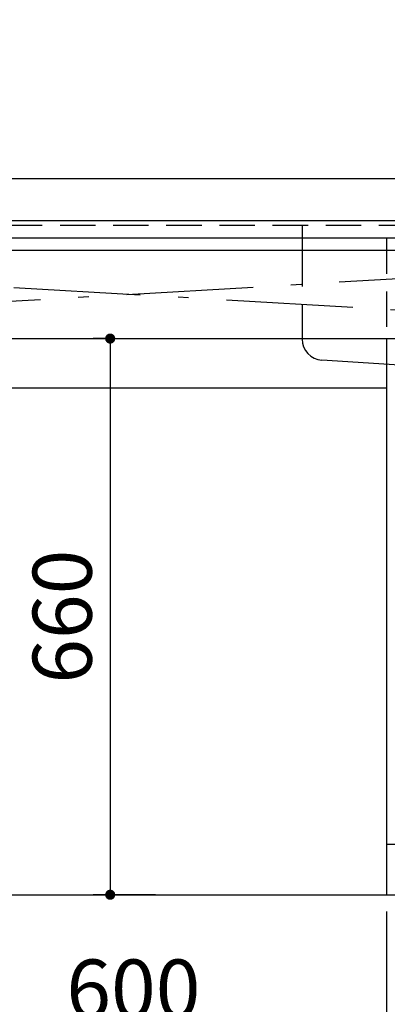
# Model space of a CAD drawing. Units: millimetres. Extents: x 280 to 8080, y 90 to 5635.
# Drawn here: x 2780 to 3215, y 756 to 1924 of the extents above; entities that cross this region are included whole.
import ezdxf

# ---------------------------------------------------------------- set-up
doc = ezdxf.new("R2010")
doc.units = ezdxf.units.MM
doc.header["$LTSCALE"] = 5
doc.linetypes.add('DASHDOT', pattern=[50.5, 30, -9, 2.5, -9])
doc.linetypes.add('HIDDEN', pattern=[12.6, 8.4, -4.2])
for name, color, linetype, lineweight in [('シンク', 14, 'Continuous', 9), ('メイン', 7, 'Continuous', 9), ('レイヤ10', 3, 'Continuous', 9), ('設備類', 134, 'Continuous', 9)]:
    doc.layers.add(name, color=color, linetype=linetype, lineweight=lineweight)
doc.styles.get("Standard").update_dxf_attribs({"font": 'txt', "bigfont": 'bigfont'})
doc.styles.add('ＭＳ ゴシック', font='txt')
doc.dimstyles.get("Standard").update_dxf_attribs({"dimtxt": 0.18, "dimasz": 0.18, "dimexe": 0.18, "dimexo": 0.0625, "dimgap": 0.09, "dimtad": 0, "dimtih": 1, "dimtoh": 1, "dimdec": 4, "dimzin": 0, "dimdsep": 46, "dimtxsty": 'Standard', "dimcen": 0.09, "dimadec": 0, "dimazin": 0, "dimtfac": 1, "dimtdec": 4, "dimtofl": 0, "dimtmove": 0, "dimatfit": 3, "dimfxl": 1, "dimtolj": 1, "dimtzin": 0, "dimarcsym": 0})

# ---------------------------------------------------------------- blocks, each defined once
blk = doc.blocks.new('_DOT')
at = {"color": 0}
blk.add_line((-0.5, 0), (-1, 0), dxfattribs=at)
at = {"color": 0, "const_width": 0.5}
blk.add_lwpolyline([(-0.25, 0, 1), (0.25, 0, 1)], format="xyb", close=True, dxfattribs=at)
blk = doc.blocks.new('Dim6')
at = {"layer": 'シンク', "color": 14, "linetype": 'Continuous', "lineweight": 30}
for p, q in [((2890.1, 1545.7), (2866.9, 1545.7)), ((2886.9, 1545.7), (2886.9, 885.7)), ((2940.6, 885.7), (2866.9, 885.7))]:
    blk.add_line(p, q, dxfattribs=at)
at = {"layer": 'シンク', "color": 14, "linetype": 'Continuous', "lineweight": 30, "xscale": 12, "yscale": 12, "zscale": 12}
for p, rotation in [((2886.9, 1545.7), 89.99999999999949), ((2886.9, 885.7), 269.9999999999995)]:
    blk.add_blockref('_DOT', p, dxfattribs=dict(at, rotation=rotation))
at = {"layer": 'シンク', "color": 14, "linetype": 'Continuous', "lineweight": 9, "insert": (2886.9, 1215.7), "char_height": 70, "width": 883.333, "attachment_point": 8, "rotation": 90, "style": 'ＭＳ ゴシック'}
blk.add_mtext('660', dxfattribs=at)
blk = doc.blocks.new('Dim8')
at = {"layer": 'メイン', "color": 7, "linetype": 'Continuous', "lineweight": 30}
for p, q in [((2014.4, 1755.7), (2014.4, 1981)), ((3814.4, 1755.7), (3814.4, 1981)), ((3814.4, 1961), (2014.4, 1961))]:
    blk.add_line(p, q, dxfattribs=at)
at = {"layer": 'メイン', "color": 7, "linetype": 'Continuous', "lineweight": 30, "xscale": 12, "yscale": 12, "zscale": 12}
for p, rotation in [((2014.4, 1961), 179.9999999999998), ((3814.4, 1961), 359.9999999999997)]:
    blk.add_blockref('_DOT', p, dxfattribs=dict(at, rotation=rotation))
at = {"layer": 'メイン', "color": 7, "linetype": 'Continuous', "lineweight": 9, "insert": (2914.4, 1961), "char_height": 70, "width": 1183.333, "attachment_point": 8, "style": 'ＭＳ ゴシック'}
blk.add_mtext('1800', dxfattribs=at)
blk = doc.blocks.new('Dim9')
at = {"layer": 'レイヤ10', "color": 3, "linetype": 'Continuous', "lineweight": 30}
for p, q in [((2614.4, 865.7), (2614.4, 697)), ((3214.4, 865.7), (3214.4, 697)), ((2614.4, 717), (3214.4, 717))]:
    blk.add_line(p, q, dxfattribs=at)
at = {"layer": 'レイヤ10', "color": 3, "linetype": 'Continuous', "lineweight": 30, "xscale": 12, "yscale": 12, "zscale": 12}
for p, rotation in [((2614.4, 717), 179.9999999999998), ((3214.4, 717), 359.9999999999997)]:
    blk.add_blockref('_DOT', p, dxfattribs=dict(at, rotation=rotation))
at = {"layer": 'レイヤ10', "color": 3, "linetype": 'Continuous', "lineweight": 9, "insert": (2914.4, 717), "char_height": 70, "width": 883.333, "attachment_point": 8, "style": 'ＭＳ ゴシック'}
blk.add_mtext('600', dxfattribs=at)
blk = doc.blocks.new('Dim10')
at = {"layer": 'レイヤ10', "color": 3, "linetype": 'Continuous', "lineweight": 30}
for p, q in [((3214.4, 865.7), (3214.4, 697)), ((3812.4, 865.7), (3812.4, 697)), ((3214.4, 717), (3812.4, 717))]:
    blk.add_line(p, q, dxfattribs=at)
at = {"layer": 'レイヤ10', "color": 3, "linetype": 'Continuous', "lineweight": 30, "xscale": 12, "yscale": 12, "zscale": 12}
for p, rotation in [((3214.4, 717), 179.9999999999998), ((3812.4, 717), 359.9999999999997)]:
    blk.add_blockref('_DOT', p, dxfattribs=dict(at, rotation=rotation))
at = {"layer": 'レイヤ10', "color": 3, "linetype": 'Continuous', "lineweight": 9, "insert": (3513.4, 717), "char_height": 70, "width": 900, "attachment_point": 8, "style": 'ＭＳ ゴシック'}
blk.add_mtext('598', dxfattribs=at)

msp = doc.modelspace()

# ---------------------------------------------------------------- linework, layer by layer
at = {"layer": 'シンク', "color": 14, "linetype": 'Continuous', "lineweight": 30}
for p, q in [((2014.437, 1735.712), (3211.474, 1735.712)), ((3200.888, 1735.712), (3814.437, 1735.712)), ((2014.437, 1685.712), (3814.437, 1685.712)), ((2014.437, 1650.712), (3814.437, 1650.712)), ((3264.437, 1511.959), (3137.851, 1520.192))]:
    msp.add_line(p, q, dxfattribs=at)
at = {"layer": 'シンク', "color": 14, "linetype": 'HIDDEN', "lineweight": 30}
for p, q in [((3114.474, 1679.712), (3114.474, 1649.712)), ((3114.474, 1649.712), (3114.474, 1545.139))]:
    msp.add_line(p, q, dxfattribs=at)
at = {"layer": 'シンク', "color": 14, "linetype": 'Continuous', "lineweight": 30}
msp.add_arc((3139.474, 1545.139), 25, 180, 266.278687, dxfattribs=at)
at = {"layer": 'レイヤ10', "color": 3, "linetype": 'Continuous', "lineweight": 30}
for p, q in [((3812.437, 1664.712), (2016.437, 1664.712)), ((2016.437, 1545.712), (3812.437, 1545.712)), ((3214.437, 1545.712), (3214.437, 885.712)), ((3214.437, 1486.712), (2614.437, 1486.712)), ((3214.437, 945.712), (3812.437, 945.712)), ((2016.437, 885.712), (3812.437, 885.712))]:
    msp.add_line(p, q, dxfattribs=at)
at = {"layer": 'レイヤ10', "color": 3, "linetype": 'HIDDEN', "lineweight": 30}
msp.add_line((3214.437, 1664.712), (3214.437, 1545.712), dxfattribs=at)
at = {"layer": 'レイヤ10', "color": 3, "linetype": 'DASHDOT', "lineweight": 30}
for p, q in [((2016.437, 1650.712), (3812.437, 1545.712)), ((3812.437, 1650.712), (2016.437, 1545.712))]:
    msp.add_line(p, q, dxfattribs=at)
at = {"layer": '設備類', "color": 134, "linetype": 'HIDDEN', "lineweight": 30}
msp.add_line((3814.437, 1679.712), (2014.437, 1679.712), dxfattribs=at)

# ---------------------------------------------------------------- dimensions: what is measured, and where the dimension line sits
at = {"layer": 'シンク', "color": 14, "linetype": 'Continuous', "lineweight": 30}
dim = msp.add_linear_dim(base=(2886.936, 885.712), p1=(2910.094, 1545.712), p2=(2960.62, 885.712), angle=270, dimstyle='Standard', override={"dimscale": 1, "dimtxt": 70, "dimasz": 12, "dimexe": 20, "dimexo": 20, "dimgap": 0, "dimtad": 1, "dimtih": 0, "dimtoh": 0, "dimdec": 2, "dimzin": 8, "dimtxsty": 'ＭＳ ゴシック', "dimblk1": 'DOT', "dimblk2": 'DOT', "dimsah": 1, "dimse1": 0, "dimse2": 0, "dimtix": 0, "dimtofl": 1, "dimtmove": 1, "dimatfit": 2, "dimtzin": 8}, dxfattribs=at)
dim.commit()
dim.dimension.update_dxf_attribs({"geometry": 'Dim6', "text_midpoint": (2886.936, 1215.712), "dimtype": 160, "text_rotation": 90})
at = {"layer": 'メイン', "color": 7, "linetype": 'Continuous', "lineweight": 30}
dim = msp.add_linear_dim(base=(2014.437, 1961.032), p1=(3814.437, 1735.712), p2=(2014.437, 1735.712), angle=180, dimstyle='Standard', override={"dimscale": 1, "dimtxt": 70, "dimasz": 12, "dimexe": 20, "dimexo": 20, "dimgap": 0, "dimtad": 1, "dimtih": 0, "dimtoh": 0, "dimdec": 2, "dimzin": 8, "dimtxsty": 'ＭＳ ゴシック', "dimblk1": 'DOT', "dimblk2": 'DOT', "dimsah": 1, "dimse1": 0, "dimse2": 0, "dimtix": 0, "dimtofl": 1, "dimtmove": 1, "dimatfit": 2, "dimtzin": 8}, dxfattribs=at)
dim.commit()
dim.dimension.update_dxf_attribs({"geometry": 'Dim8', "text_midpoint": (2914.437, 1961.032), "dimtype": 160})
at = {"layer": 'レイヤ10', "color": 3, "linetype": 'Continuous', "lineweight": 30}
for base, p1, p2, picture, middle in [((3214.437, 717.012), (2614.437, 885.712), (3214.437, 885.712), 'Dim9', (2914.437, 717.012)), ((3812.437, 717.012), (3214.437, 885.712), (3812.437, 885.712), 'Dim10', (3513.437, 717.012))]:
    dim = msp.add_linear_dim(base=base, p1=p1, p2=p2, dimstyle='Standard', override={"dimscale": 1, "dimtxt": 70, "dimasz": 12, "dimexe": 20, "dimexo": 20, "dimgap": 0, "dimtad": 1, "dimtih": 0, "dimtoh": 0, "dimdec": 2, "dimzin": 8, "dimtxsty": 'ＭＳ ゴシック', "dimblk1": 'DOT', "dimblk2": 'DOT', "dimsah": 1, "dimse1": 0, "dimse2": 0, "dimtix": 0, "dimtofl": 1, "dimtmove": 1, "dimatfit": 2, "dimtzin": 8}, dxfattribs=at)
    dim.commit()
    dim.dimension.update_dxf_attribs({"geometry": picture, "text_midpoint": middle, "dimtype": 160, "text_rotation": 360})

doc.saveas('drawing.dxf')
